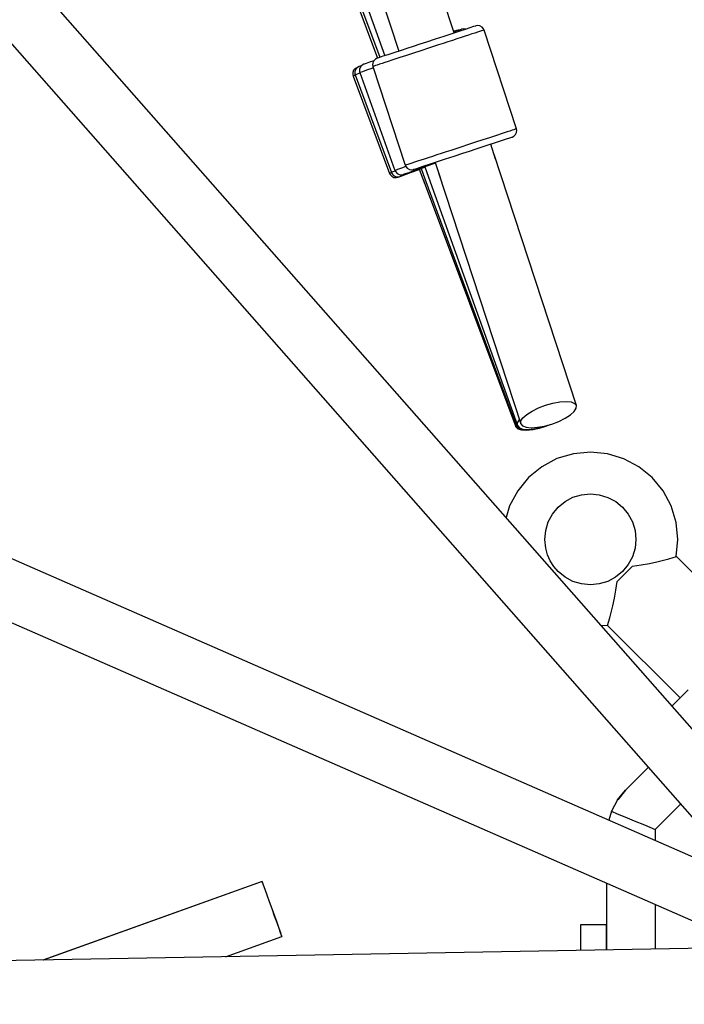
# Model space of a CAD drawing. Units: millimetres. Extents: x -19526 to 22508, y -15443 to 14694.
# Drawn here: x -4889 to -4685, y -4818 to -4515 of the extents above; entities that cross this region are included whole.
import ezdxf

# ---------------------------------------------------------------- set-up
doc = ezdxf.new("R2010")
doc.units = ezdxf.units.MM
doc.layers.add('STREFA', color=1, linetype='Continuous')
doc.layers.add('WIDOK', color=7, linetype='Continuous')
doc.styles.get("Standard").update_dxf_attribs({"font": 'arial.ttf'})
doc.dimstyles.new('Kopia ISO-25', dxfattribs={"dimtxt": 500, "dimasz": 200, "dimexe": 1.25, "dimexo": 0.625, "dimgap": 100, "dimtad": 1, "dimdec": 1, "dimlfac": 0.001, "dimtxsty": 'Standard', "dimblk": 'ARCHTICK', "dimcen": 2.5, "dimadec": 0, "dimazin": 0, "dimtfac": 1, "dimtdec": 0, "dimtmove": 0, "dimatfit": 3, "dimfxl": 1, "dimtfillclr": 256, "dimarcsym": 0})

# ---------------------------------------------------------------- blocks, each defined once
blk = doc.blocks.new('_ARCHTICK')
at = {"color": 0, "linetype": 'ByBlock', "lineweight": -2}
blk.add_solid([(0.3977, 0.3094), (0.3094, 0.3977), (-0.3094, -0.3977), (-0.3977, -0.3094)], dxfattribs=at)
blk = doc.blocks.new('*D4')
at = {"layer": 'Defpoints', "color": 0}
for p in [(-2222.68, 6723.21), (-19181, -15363.18), (-1576.88, -15363.18)]:
    blk.add_point(p, dxfattribs=at)
at = {"layer": 'STREFA', "color": 0, "lineweight": -2}
for p, q in [((-2223.31, 6723.21), (-19182.25, 6723.21)), ((-19181, 6723.21), (-19181, -15363.18)), ((-1577.5, -15363.18), (-19182.25, -15363.18))]:
    blk.add_line(p, q, dxfattribs=at)
at = {"layer": 'STREFA', "color": 0, "lineweight": -2, "xscale": 200, "yscale": 200, "zscale": 200}
for p, rotation in [((-19181, 6723.21), 90), ((-19181, -15363.18), 270)]:
    blk.add_blockref('_ARCHTICK', p, dxfattribs=dict(at, rotation=rotation))
at = {"layer": 'STREFA', "color": 0, "insert": (-18780.52, -4319.99), "char_height": 500, "attachment_point": 5, "rotation": 270}
blk.add_mtext('22,1 m', dxfattribs=at)

msp = doc.modelspace()

# ---------------------------------------------------------------- linework, layer by layer
at = {"layer": 'WIDOK'}
for p, q in [((-4659.95, -4759.15, -777.86), (-5037.23, -4330.28, -777.86)), ((-5051.49, -4341.27, -777.86), (-4672.81, -4771.73, -777.86)), ((-4755.87, -4519.19, -777.86), (-4806.84, -4363.74, -777.86)), ((-4839.89, -4365.89, -777.86), (-4779.44, -4526.92, -777.86)), ((-4838.26, -4365.81, -777.86), (-4778.72, -4526.68, -777.86)), ((-4834.12, -4367.66, -777.86), (-4777.21, -4526.19, -777.86)), ((-4823.9, -4369.3, -777.86), (-4772.93, -4524.78, -777.86)), ((-4754.4, -4518.71, -777.86), (-4756.6, -4519.43, -777.86)), ((-4755.87, -4518.63, -777.86), (-4756.04, -4518.7, -777.86)), ((-4755.5, -4518.57, -777.86), (-4756.01, -4518.76, -777.86)), ((-4755.38, -4518.68, -777.86), (-4755.97, -4518.9, -777.86)), ((-4755.34, -4518.51, -777.86), (-4755.87, -4518.63, -777.86)), ((-4755.14, -4518.44, -777.86), (-4755.5, -4518.57, -777.86)), ((-4754.32, -4518.3, -777.86), (-4755.38, -4518.68, -777.86)), ((-4754.6, -4518.32, -777.86), (-4755.14, -4518.44, -777.86)), ((-4754.42, -4518.34, -777.86), (-4754.6, -4518.32, -777.86)), ((-4752.51, -4518.09, -777.86), (-4754.4, -4518.71, -777.86)), ((-4753.72, -4518.09, -777.86), (-4754.32, -4518.3, -777.86)), ((-4753.6, -4518.04, -777.86), (-4753.72, -4518.09, -777.86)), ((-4753.06, -4517.93, -777.86), (-4753.6, -4518.04, -777.86)), ((-4752.33, -4518.02, -777.86), (-4753.06, -4517.93, -777.86)), ((-4751.01, -4517.6, -777.86), (-4752.51, -4518.09, -777.86)), ((-4752.31, -4518.03, -777.86), (-4752.33, -4518.02, -777.86)), ((-4749.94, -4517.25, -777.86), (-4751.01, -4517.6, -777.86)), ((-4749.5, -4519.21, -777.86), (-4750.4, -4519.51, -777.86)), ((-4749.33, -4517.05, -777.86), (-4749.94, -4517.25, -777.86)), ((-4748.72, -4518.95, -777.86), (-4749.5, -4519.21, -777.86)), ((-4749.21, -4517.01, -777.86), (-4749.33, -4517.05, -777.86)), ((-4748.67, -4516.91, -777.86), (-4749.21, -4517.01, -777.86)), ((-4748.05, -4518.73, -777.86), (-4748.72, -4518.95, -777.86)), ((-4747.94, -4517.02, -777.86), (-4748.67, -4516.91, -777.86)), ((-4747.51, -4518.56, -777.86), (-4748.05, -4518.73, -777.86)), ((-4747.3, -4517.38, -777.86), (-4747.94, -4517.02, -777.86)), ((-4747.1, -4518.42, -777.86), (-4747.51, -4518.56, -777.86)), ((-4746.84, -4517.95, -777.86), (-4747.3, -4517.38, -777.86)), ((-4746.83, -4518.33, -777.86), (-4747.1, -4518.42, -777.86)), ((-4746.69, -4518.29, -777.86), (-4746.84, -4517.95, -777.86)), ((-4746.69, -4518.29, -777.86), (-4746.83, -4518.33, -777.86)), ((-4736.72, -4548.7, -777.86), (-4746.69, -4518.29, -777.86)), ((-4764.4, -4521.99, -777.86), (-4766.44, -4522.66, -777.86)), ((-4761.69, -4521.1, -777.86), (-4764.4, -4521.99, -777.86)), ((-4759.06, -4520.24, -777.86), (-4761.69, -4521.1, -777.86)), ((-4757.77, -4521.92, -777.86), (-4759.23, -4522.4, -777.86)), ((-4756.6, -4519.43, -777.86), (-4759.06, -4520.24, -777.86)), ((-4756.36, -4521.46, -777.86), (-4757.77, -4521.92, -777.86)), ((-4755, -4521.01, -777.86), (-4756.36, -4521.46, -777.86)), ((-4753.72, -4520.59, -777.86), (-4755, -4521.01, -777.86)), ((-4752.52, -4520.2, -777.86), (-4753.72, -4520.59, -777.86)), ((-4751.41, -4519.84, -777.86), (-4752.52, -4520.2, -777.86)), ((-4750.4, -4519.51, -777.86), (-4751.41, -4519.84, -777.86)), ((-4774.4, -4525.27, -777.86), (-4776.29, -4525.89, -777.86)), ((-4772.2, -4524.55, -777.86), (-4774.4, -4525.27, -777.86)), ((-4770.38, -4523.95, -777.86), (-4772.2, -4524.55, -777.86)), ((-4768.45, -4523.31, -777.86), (-4770.38, -4523.95, -777.86)), ((-4766.44, -4522.66, -777.86), (-4768.45, -4523.31, -777.86)), ((-4766.07, -4524.64, -777.86), (-4768.33, -4525.38, -777.86)), ((-4763.78, -4523.89, -777.86), (-4766.07, -4524.64, -777.86)), ((-4762.24, -4523.39, -777.86), (-4763.78, -4523.89, -777.86)), ((-4760.72, -4522.89, -777.86), (-4762.24, -4523.39, -777.86)), ((-4759.23, -4522.4, -777.86), (-4760.72, -4522.89, -777.86)), ((-4781.9, -4528.2, -777.86), (-4782.96, -4528.59, -777.86)), ((-4780.61, -4527.74, -777.86), (-4781.9, -4528.2, -777.86)), ((-4780.91, -4528.4, -777.86), (-4780.95, -4529.13, -777.86)), ((-4780.61, -4527.73, -777.86), (-4780.91, -4528.4, -777.86)), ((-4780.08, -4527.21, -777.86), (-4780.61, -4527.73, -777.86)), ((-4779.59, -4526.97, -777.86), (-4780.08, -4527.21, -777.86)), ((-4779.47, -4526.93, -777.86), (-4779.59, -4526.97, -777.86)), ((-4778.86, -4526.73, -777.86), (-4779.47, -4526.93, -777.86)), ((-4777.79, -4526.38, -777.86), (-4778.86, -4526.73, -777.86)), ((-4777.15, -4528.27, -777.86), (-4778.05, -4528.57, -777.86)), ((-4776.29, -4525.89, -777.86), (-4777.79, -4526.38, -777.86)), ((-4776.14, -4527.94, -777.86), (-4777.15, -4528.27, -777.86)), ((-4775.03, -4527.58, -777.86), (-4776.14, -4527.94, -777.86)), ((-4773.83, -4527.19, -777.86), (-4775.03, -4527.58, -777.86)), ((-4772.55, -4526.77, -777.86), (-4773.83, -4527.19, -777.86)), ((-4770.5, -4526.09, -777.86), (-4772.55, -4526.77, -777.86)), ((-4768.33, -4525.38, -777.86), (-4770.5, -4526.09, -777.86)), ((-4667.62, -4779.19, -777.86), (-5237.26, -4529.8, -777.86)), ((-4787.05, -4531.35, -777.86), (-4787.06, -4532.09, -777.86)), ((-4786.78, -4530.67, -777.86), (-4787.05, -4531.35, -777.86)), ((-4786.28, -4530.13, -777.86), (-4786.78, -4530.67, -777.86)), ((-4786.38, -4531.01, -777.86), (-4786.39, -4531.75, -777.86)), ((-4786.11, -4530.33, -777.86), (-4786.38, -4531.01, -777.86)), ((-4785.79, -4529.87, -777.86), (-4786.28, -4530.13, -777.86)), ((-4785.6, -4529.8, -777.86), (-4786.11, -4530.33, -777.86)), ((-4785.6, -4529.79, -777.86), (-4785.79, -4529.87, -777.86)), ((-4785.12, -4529.54, -777.86), (-4785.6, -4529.8, -777.86)), ((-4784.76, -4529.4, -777.86), (-4785.12, -4529.54, -777.86)), ((-4784.96, -4530.31, -777.86), (-4784.98, -4531.05, -777.86)), ((-4784.98, -4531.05, -777.86), (-4784.89, -4531.4, -777.86)), ((-4784.68, -4529.63, -777.86), (-4784.96, -4530.31, -777.86)), ((-4784.75, -4531.35, -777.86), (-4784.89, -4531.4, -777.86)), ((-4784.89, -4531.4, -777.86), (-4774.08, -4561.52, -777.86)), ((-4784.3, -4529.23, -777.86), (-4784.76, -4529.4, -777.86)), ((-4784.08, -4531.11, -777.86), (-4784.75, -4531.35, -777.86)), ((-4784.17, -4529.1, -777.86), (-4784.68, -4529.63, -777.86)), ((-4783.68, -4528.84, -777.86), (-4784.17, -4529.1, -777.86)), ((-4782.88, -4530.68, -777.86), (-4784.08, -4531.11, -777.86)), ((-4783.56, -4528.8, -777.86), (-4783.68, -4528.84, -777.86)), ((-4782.96, -4528.59, -777.86), (-4783.56, -4528.8, -777.86)), ((-4781.21, -4530.08, -777.86), (-4782.88, -4530.68, -777.86)), ((-4780.73, -4529.91, -777.86), (-4781.21, -4530.08, -777.86)), ((-4780.95, -4529.13, -777.86), (-4780.86, -4529.49, -777.86)), ((-4780.73, -4529.45, -777.86), (-4780.86, -4529.49, -777.86)), ((-4780.86, -4529.49, -777.86), (-4770.9, -4559.9, -777.86)), ((-4780.45, -4529.36, -777.86), (-4780.73, -4529.45, -777.86)), ((-4780.04, -4529.22, -777.86), (-4780.45, -4529.36, -777.86)), ((-4779.51, -4529.05, -777.86), (-4780.04, -4529.22, -777.86)), ((-4778.84, -4528.83, -777.86), (-4779.51, -4529.05, -777.86)), ((-4778.05, -4528.57, -777.86), (-4778.84, -4528.83, -777.86)), ((-4787.06, -4532.09, -777.86), (-4786.96, -4532.44, -777.86)), ((-4786.56, -4532.29, -777.86), (-4786.96, -4532.44, -777.86)), ((-4786.96, -4532.44, -777.86), (-4775.71, -4562.4, -777.86)), ((-4786.27, -4532.18, -777.86), (-4786.56, -4532.29, -777.86)), ((-4786.39, -4531.75, -777.86), (-4786.3, -4532.1, -777.86)), ((-4785.89, -4531.95, -777.86), (-4786.3, -4532.1, -777.86)), ((-4786.3, -4532.1, -777.86), (-4775.19, -4562.11, -777.86)), ((-4784.96, -4531.61, -777.86), (-4785.89, -4531.95, -777.86)), ((-4784.83, -4531.56, -777.86), (-4784.96, -4531.61, -777.86)), ((-5244.76, -4546.16, -777.86), (-4674.11, -4795.99, -777.86)), ((-4738.75, -4549.36, -777.86), (-4739.53, -4549.62, -777.86)), ((-4738.08, -4549.14, -777.86), (-4738.75, -4549.36, -777.86)), ((-4737.54, -4548.96, -777.86), (-4738.08, -4549.14, -777.86)), ((-4737.13, -4548.83, -777.86), (-4737.54, -4548.96, -777.86)), ((-4736.86, -4548.74, -777.86), (-4737.13, -4548.83, -777.86)), ((-4736.72, -4548.7, -777.86), (-4736.86, -4548.74, -777.86)), ((-4736.64, -4549.06, -777.86), (-4736.72, -4548.7, -777.86)), ((-4736.68, -4549.79, -777.86), (-4736.64, -4549.06, -777.86)), ((-4747.09, -4552.09, -777.86), (-4749.26, -4552.81, -777.86)), ((-4745.04, -4551.42, -777.86), (-4747.09, -4552.09, -777.86)), ((-4743.76, -4551, -777.86), (-4745.04, -4551.42, -777.86)), ((-4742.56, -4550.61, -777.86), (-4743.76, -4551, -777.86)), ((-4743.18, -4552.92, -777.86), (-4741.3, -4552.3, -777.86)), ((-4741.45, -4550.24, -777.86), (-4742.56, -4550.61, -777.86)), ((-4740.44, -4549.91, -777.86), (-4741.45, -4550.24, -777.86)), ((-4741.3, -4552.3, -777.86), (-4739.8, -4551.81, -777.86)), ((-4739.53, -4549.62, -777.86), (-4740.44, -4549.91, -777.86)), ((-4739.8, -4551.81, -777.86), (-4738.73, -4551.46, -777.86)), ((-4738.73, -4551.46, -777.86), (-4738.12, -4551.26, -777.86)), ((-4738.12, -4551.26, -777.86), (-4738, -4551.22, -777.86)), ((-4738, -4551.22, -777.86), (-4737.5, -4550.98, -777.86)), ((-4737.5, -4550.98, -777.86), (-4736.98, -4550.46, -777.86)), ((-4736.98, -4550.46, -777.86), (-4736.68, -4549.79, -777.86)), ((-4756.86, -4555.3, -777.86), (-4758.36, -4555.79, -777.86)), ((-4755.34, -4554.8, -777.86), (-4756.86, -4555.3, -777.86)), ((-4753.81, -4554.3, -777.86), (-4755.34, -4554.8, -777.86)), ((-4751.51, -4553.54, -777.86), (-4753.81, -4554.3, -777.86)), ((-4753.19, -4556.2, -777.86), (-4751.15, -4555.53, -777.86)), ((-4749.26, -4552.81, -777.86), (-4751.51, -4553.54, -777.86)), ((-4751.15, -4555.53, -777.86), (-4749.14, -4554.87, -777.86)), ((-4749.14, -4554.87, -777.86), (-4747.21, -4554.24, -777.86)), ((-4747.21, -4554.24, -777.86), (-4745.39, -4553.64, -777.86)), ((-4745.39, -4553.64, -777.86), (-4743.18, -4552.92, -777.86)), ((-4743.12, -4558.06, -777.86), (-4744.64, -4553.4, -777.86)), ((-4767.18, -4558.68, -777.86), (-4768.08, -4558.98, -777.86)), ((-4766.17, -4558.35, -777.86), (-4767.18, -4558.68, -777.86)), ((-4765.06, -4557.99, -777.86), (-4766.17, -4558.35, -777.86)), ((-4763.86, -4557.59, -777.86), (-4765.06, -4557.99, -777.86)), ((-4762.58, -4557.17, -777.86), (-4763.86, -4557.59, -777.86)), ((-4761.23, -4556.73, -777.86), (-4762.58, -4557.17, -777.86)), ((-4759.82, -4556.27, -777.86), (-4761.23, -4556.73, -777.86)), ((-4760.98, -4558.75, -777.86), (-4758.53, -4557.95, -777.86)), ((-4758.36, -4555.79, -777.86), (-4759.82, -4556.27, -777.86)), ((-4758.53, -4557.95, -777.86), (-4755.9, -4557.09, -777.86)), ((-4755.9, -4557.09, -777.86), (-4753.19, -4556.2, -777.86)), ((-4743.57, -4556.63, -777.86), (-4743.59, -4556.6, -777.86)), ((-4718.28, -4633.79, -777.86), (-4743.57, -4556.63, -777.86)), ((-4774, -4561.68, -777.86), (-4774.78, -4561.96, -777.86)), ((-4773.94, -4561.47, -777.86), (-4774.08, -4561.52, -777.86)), ((-4774.08, -4561.52, -777.86), (-4773.92, -4561.86, -777.86)), ((-4773.27, -4561.23, -777.86), (-4773.94, -4561.47, -777.86)), ((-4772.07, -4560.8, -777.86), (-4773.27, -4561.23, -777.86)), ((-4770.69, -4560.31, -777.86), (-4772.07, -4560.8, -777.86)), ((-4770.76, -4559.85, -777.86), (-4770.9, -4559.9, -777.86)), ((-4770.9, -4559.9, -777.86), (-4770.75, -4560.24, -777.86)), ((-4770.48, -4559.76, -777.86), (-4770.76, -4559.85, -777.86)), ((-4770.75, -4560.24, -777.86), (-4770.28, -4560.81, -777.86)), ((-4770.08, -4559.63, -777.86), (-4770.48, -4559.76, -777.86)), ((-4770.28, -4560.81, -777.86), (-4769.64, -4561.17, -777.86)), ((-4769.54, -4559.45, -777.86), (-4770.08, -4559.63, -777.86)), ((-4769.74, -4562.09, -777.86), (-4768.25, -4561.55, -777.86)), ((-4769.64, -4561.17, -777.86), (-4768.92, -4561.27, -777.86)), ((-4768.87, -4559.23, -777.86), (-4769.54, -4559.45, -777.86)), ((-4769, -4562.02, -777.86), (-4766.98, -4561.26, -777.86)), ((-4768.92, -4561.27, -777.86), (-4768.37, -4561.18, -777.86)), ((-4768.08, -4558.98, -777.86), (-4768.87, -4559.23, -777.86)), ((-4768.48, -4561.76, -777.86), (-4766.45, -4561.01, -777.86)), ((-4768.37, -4561.18, -777.86), (-4768.25, -4561.14, -777.86)), ((-4768.25, -4561.55, -777.86), (-4766.39, -4560.88, -777.86)), ((-4768.25, -4561.14, -777.86), (-4767.65, -4560.94, -777.86)), ((-4767.65, -4560.94, -777.86), (-4766.57, -4560.59, -777.86)), ((-4766.98, -4561.26, -777.86), (-4766.05, -4560.91, -777.86)), ((-4766.59, -4561.11, -777.86), (-4764.87, -4565.7, -777.86)), ((-4766.57, -4560.59, -777.86), (-4765.07, -4560.09, -777.86)), ((-4766.45, -4561.01, -777.86), (-4764.91, -4560.44, -777.86)), ((-4766.39, -4560.88, -777.86), (-4764.2, -4560.1, -777.86)), ((-4766.06, -4560.87, -777.86), (-4764.36, -4565.47, -777.86)), ((-4765.07, -4560.09, -777.86), (-4763.19, -4559.48, -777.86)), ((-4764.94, -4560.36, -777.86), (-4763.28, -4564.98, -777.86)), ((-4764.2, -4560.1, -777.86), (-4761.77, -4559.23, -777.86)), ((-4763.19, -4559.48, -777.86), (-4760.98, -4558.75, -777.86)), ((-4761.77, -4559.23, -777.86), (-4761.66, -4559.19, -777.86)), ((-4761.73, -4559, -777.86), (-4760.2, -4563.66, -777.86)), ((-4775.31, -4562.25, -777.86), (-4775.71, -4562.4, -777.86)), ((-4775.71, -4562.4, -777.86), (-4775.55, -4562.73, -777.86)), ((-4775.55, -4562.73, -777.86), (-4775.06, -4563.28, -777.86)), ((-4775.15, -4562.19, -777.86), (-4775.31, -4562.25, -777.86)), ((-4774.78, -4561.96, -777.86), (-4775.19, -4562.11, -777.86)), ((-4775.19, -4562.11, -777.86), (-4775.03, -4562.45, -777.86)), ((-4775.06, -4563.28, -777.86), (-4774.41, -4563.62, -777.86)), ((-4775.03, -4562.45, -777.86), (-4774.54, -4563, -777.86)), ((-4774.54, -4563, -777.86), (-4773.89, -4563.34, -777.86)), ((-4774.41, -4563.62, -777.86), (-4773.68, -4563.69, -777.86)), ((-4773.92, -4561.86, -777.86), (-4773.44, -4562.41, -777.86)), ((-4773.89, -4563.34, -777.86), (-4773.16, -4563.42, -777.86)), ((-4773.68, -4563.69, -777.86), (-4773.14, -4563.57, -777.86)), ((-4773.44, -4562.41, -777.86), (-4772.79, -4562.75, -777.86)), ((-4773.16, -4563.42, -777.86), (-4772.62, -4563.3, -777.86)), ((-4773.14, -4563.57, -777.86), (-4772.78, -4563.43, -777.86)), ((-4772.79, -4562.75, -777.86), (-4772.06, -4562.84, -777.86)), ((-4772.78, -4563.43, -777.86), (-4771.95, -4563.12, -777.86)), ((-4772.62, -4563.3, -777.86), (-4772.26, -4563.16, -777.86)), ((-4772.26, -4563.16, -777.86), (-4771.43, -4562.86, -777.86)), ((-4772.06, -4562.84, -777.86), (-4771.52, -4562.73, -777.86)), ((-4771.95, -4563.12, -777.86), (-4770.68, -4562.65, -777.86)), ((-4771.52, -4562.73, -777.86), (-4771.4, -4562.68, -777.86)), ((-4771.43, -4562.86, -777.86), (-4770.16, -4562.38, -777.86)), ((-4771.4, -4562.68, -777.86), (-4770.8, -4562.47, -777.86)), ((-4770.8, -4562.47, -777.86), (-4769.74, -4562.09, -777.86)), ((-4770.68, -4562.65, -777.86), (-4769, -4562.02, -777.86)), ((-4770.16, -4562.38, -777.86), (-4768.48, -4561.76, -777.86)), ((-4765.41, -4564.27, -777.86), (-4765.41, -4564.3, -777.86)), ((-4765.41, -4564.3, -777.86), (-4736.86, -4640.33, -777.86)), ((-4764.89, -4564.03, -777.86), (-4764.89, -4564.06, -777.86)), ((-4764.89, -4564.06, -777.86), (-4736.7, -4640.22, -777.86)), ((-4763.8, -4563.54, -777.86), (-4763.8, -4563.57, -777.86)), ((-4763.8, -4563.57, -777.86), (-4736.36, -4640, -777.86)), ((-4760.68, -4562.2, -777.86), (-4760.68, -4562.24, -777.86)), ((-4760.68, -4562.24, -777.86), (-4735.38, -4639.4, -777.86)), ((-4729.96, -4634.53, -777.86), (-4727.78, -4633.71, -777.86)), ((-4727.78, -4633.71, -777.86), (-4725.53, -4633.08, -777.86)), ((-4725.53, -4633.08, -777.86), (-4723.37, -4632.69, -777.86)), ((-4723.37, -4632.69, -777.86), (-4721.45, -4632.57, -777.86)), ((-4721.45, -4632.57, -777.86), (-4719.9, -4632.72, -777.86)), ((-4719.9, -4632.72, -777.86), (-4718.81, -4633.14, -777.86)), ((-4718.81, -4633.14, -777.86), (-4718.28, -4633.79, -777.86)), ((-4718.32, -4634.64, -777.86), (-4718.28, -4633.79, -777.86)), ((-4734.71, -4637.58, -777.86), (-4733.55, -4636.54, -777.86)), ((-4733.55, -4636.54, -777.86), (-4731.93, -4635.5, -777.86)), ((-4731.93, -4635.5, -777.86), (-4729.96, -4634.53, -777.86)), ((-4721.73, -4637.7, -777.86), (-4720.11, -4636.66, -777.86)), ((-4720.11, -4636.66, -777.86), (-4718.95, -4635.62, -777.86)), ((-4718.95, -4635.62, -777.86), (-4718.32, -4634.64, -777.86)), ((-4736.86, -4640.33, -777.86), (-4736.86, -4639.8, -777.86)), ((-4736.86, -4640.33, -777.86), (-4736.3, -4640.96, -777.86)), ((-4736.7, -4640.22, -777.86), (-4736.69, -4639.38, -777.86)), ((-4736.7, -4640.22, -777.86), (-4736.14, -4640.85, -777.86)), ((-4736.69, -4639.38, -777.86), (-4736.63, -4639.27, -777.86)), ((-4736.36, -4640, -777.86), (-4736.34, -4639.16, -777.86)), ((-4736.36, -4640, -777.86), (-4735.81, -4640.64, -777.86)), ((-4736.34, -4639.16, -777.86), (-4735.77, -4638.21, -777.86)), ((-4735.38, -4639.4, -777.86), (-4735.33, -4638.56, -777.86)), ((-4735.38, -4639.4, -777.86), (-4734.84, -4640.05, -777.86)), ((-4735.33, -4638.56, -777.86), (-4734.71, -4637.58, -777.86)), ((-4734.84, -4640.05, -777.86), (-4733.76, -4640.47, -777.86)), ((-4733.76, -4640.47, -777.86), (-4732.21, -4640.63, -777.86)), ((-4730.28, -4640.5, -777.86), (-4728.13, -4640.12, -777.86)), ((-4729.59, -4640.73, -777.86), (-4727.37, -4640.01, -777.86)), ((-4729.43, -4640.66, -777.86), (-4727.21, -4639.95, -777.86)), ((-4729.09, -4640.52, -777.86), (-4726.86, -4639.83, -777.86)), ((-4728.13, -4640.12, -777.86), (-4725.88, -4639.49, -777.86)), ((-4727.37, -4640.01, -777.86), (-4727.28, -4639.98, -777.86)), ((-4727.21, -4639.95, -777.86), (-4727.04, -4639.88, -777.86)), ((-4726.86, -4639.83, -777.86), (-4726.38, -4639.63, -777.86)), ((-4725.88, -4639.49, -777.86), (-4723.7, -4638.67, -777.86)), ((-4723.7, -4638.67, -777.86), (-4721.73, -4637.7, -777.86)), ((-4736.3, -4640.96, -777.86), (-4735.2, -4641.33, -777.86)), ((-4736.14, -4640.85, -777.86), (-4735.04, -4641.23, -777.86)), ((-4735.81, -4640.64, -777.86), (-4734.71, -4641.03, -777.86)), ((-4735.2, -4641.33, -777.86), (-4733.64, -4641.42, -777.86)), ((-4735.04, -4641.23, -777.86), (-4733.48, -4641.33, -777.86)), ((-4734.71, -4641.03, -777.86), (-4733.15, -4641.14, -777.86)), ((-4733.64, -4641.42, -777.86), (-4731.73, -4641.21, -777.86)), ((-4733.48, -4641.33, -777.86), (-4731.57, -4641.13, -777.86)), ((-4733.15, -4641.14, -777.86), (-4731.24, -4640.96, -777.86)), ((-4732.21, -4640.63, -777.86), (-4730.28, -4640.5, -777.86)), ((-4731.73, -4641.21, -777.86), (-4729.59, -4640.73, -777.86)), ((-4731.57, -4641.13, -777.86), (-4729.43, -4640.66, -777.86)), ((-4731.24, -4640.96, -777.86), (-4729.09, -4640.52, -777.86)), ((-4719.21, -4648.63, -777.86), (-4724.25, -4650.15, -777.86)), ((-4713.97, -4648.11, -777.86), (-4719.21, -4648.63, -777.86)), ((-4708.72, -4648.63, -777.86), (-4713.97, -4648.11, -777.86)), ((-4703.68, -4650.16, -777.86), (-4708.72, -4648.63, -777.86)), ((-4724.25, -4650.15, -777.86), (-4728.9, -4652.63, -777.86)), ((-4699.04, -4652.64, -777.86), (-4703.68, -4650.16, -777.86)), ((-4728.9, -4652.63, -777.86), (-4732.97, -4655.97, -777.86)), ((-4694.97, -4655.99, -777.86), (-4699.04, -4652.64, -777.86)), ((-4732.97, -4655.97, -777.86), (-4736.31, -4660.05, -777.86)), ((-4691.63, -4660.06, -777.86), (-4694.97, -4655.99, -777.86)), ((-4736.31, -4660.05, -777.86), (-4738.8, -4664.69, -777.86)), ((-4719.33, -4662.04, -777.86), (-4716.7, -4661.25, -777.86)), ((-4716.7, -4661.25, -777.86), (-4713.97, -4660.98, -777.86)), ((-4713.97, -4660.98, -777.86), (-4711.24, -4661.25, -777.86)), ((-4711.24, -4661.25, -777.86), (-4708.61, -4662.05, -777.86)), ((-4689.15, -4664.71, -777.86), (-4691.63, -4660.06, -777.86)), ((-4738.8, -4664.69, -777.86), (-4739.89, -4668.28, -777.86)), ((-4723.87, -4665.08, -777.86), (-4721.75, -4663.34, -777.86)), ((-4721.75, -4663.34, -777.86), (-4719.33, -4662.04, -777.86)), ((-4708.61, -4662.05, -777.86), (-4706.19, -4663.34, -777.86)), ((-4706.19, -4663.34, -777.86), (-4704.07, -4665.08, -777.86)), ((-4687.62, -4669.75, -777.86), (-4689.15, -4664.71, -777.86)), ((-4726.91, -4669.62, -777.86), (-4725.61, -4667.2, -777.86)), ((-4725.61, -4667.2, -777.86), (-4723.87, -4665.08, -777.86)), ((-4704.07, -4665.08, -777.86), (-4702.33, -4667.21, -777.86)), ((-4702.33, -4667.21, -777.86), (-4701.04, -4669.63, -777.86)), ((-4727.7, -4672.25, -777.86), (-4726.91, -4669.62, -777.86)), ((-4701.04, -4669.63, -777.86), (-4700.24, -4672.25, -777.86)), ((-4687.1, -4674.99, -777.86), (-4687.62, -4669.75, -777.86)), ((-4727.97, -4674.98, -777.86), (-4727.7, -4672.25, -777.86)), ((-4700.24, -4672.25, -777.86), (-4699.97, -4674.99, -777.86)), ((-4727.71, -4677.71, -777.86), (-4727.97, -4674.98, -777.86)), ((-4699.97, -4674.99, -777.86), (-4700.24, -4677.72, -777.86)), ((-4687.62, -4680.23, -777.86), (-4687.1, -4674.99, -777.86)), ((-4727.16, -4679.69, -777.86), (-4727.71, -4677.71, -777.86)), ((-4726.32, -4681.58, -777.86), (-4727.16, -4679.69, -777.86)), ((-4700.24, -4677.72, -777.86), (-4701.04, -4680.34, -777.86)), ((-4725.22, -4683.32, -777.86), (-4726.32, -4681.58, -777.86)), ((-4702.34, -4682.76, -777.86), (-4704.08, -4684.88, -777.86)), ((-4701.04, -4680.34, -777.86), (-4702.34, -4682.76, -777.86)), ((-4700.98, -4683.2, -777.86), (-4698.34, -4682.84, -777.86)), ((-4698.34, -4682.84, -777.86), (-4695.84, -4682.39, -777.86)), ((-4695.84, -4682.39, -777.86), (-4693.54, -4681.89, -777.86)), ((-4693.54, -4681.89, -777.86), (-4691.51, -4681.39, -777.86)), ((-4691.51, -4681.39, -777.86), (-4689.82, -4680.93, -777.86)), ((-4689.82, -4680.93, -777.86), (-4688.55, -4680.57, -777.86)), ((-4688.55, -4680.57, -777.86), (-4687.76, -4680.34, -777.86)), ((-4687.76, -4680.34, -777.86), (-4687.49, -4680.26, -777.86)), ((-4687.49, -4680.26, -777.86), (-4687.62, -4680.23, -777.86)), ((-4665.19, -4702.57, -777.86), (-4687.49, -4680.26, -777.86)), ((-4723.88, -4684.88, -777.86), (-4725.22, -4683.32, -777.86)), ((-4721.76, -4686.62, -777.86), (-4723.88, -4684.88, -777.86)), ((-4704.08, -4684.88, -777.86), (-4706.2, -4686.62, -777.86)), ((-4703.37, -4685.59, -777.86), (-4704.17, -4686.39, -777.86)), ((-4702.57, -4684.79, -777.86), (-4703.37, -4685.59, -777.86)), ((-4700.98, -4683.2, -777.86), (-4702.57, -4684.79, -777.86)), ((-4719.34, -4687.91, -777.86), (-4721.76, -4686.62, -777.86)), ((-4716.71, -4688.71, -777.86), (-4719.34, -4687.91, -777.86)), ((-4713.98, -4688.98, -777.86), (-4716.71, -4688.71, -777.86)), ((-4711.25, -4688.71, -777.86), (-4713.98, -4688.98, -777.86)), ((-4708.62, -4687.92, -777.86), (-4711.25, -4688.71, -777.86)), ((-4706.2, -4686.62, -777.86), (-4708.62, -4687.92, -777.86)), ((-4706.12, -4690.62, -777.86), (-4705.76, -4687.98, -777.86)), ((-4704.17, -4686.39, -777.86), (-4705.76, -4687.98, -777.86)), ((-4706.58, -4693.12, -777.86), (-4706.12, -4690.62, -777.86)), ((-4707.08, -4695.43, -777.86), (-4706.58, -4693.12, -777.86)), ((-4708.04, -4699.14, -777.86), (-4707.58, -4697.46, -777.86)), ((-4707.58, -4697.46, -777.86), (-4707.08, -4695.43, -777.86)), ((-4708.63, -4701.2, -777.86), (-4708.4, -4700.41, -777.86)), ((-4708.4, -4700.41, -777.86), (-4708.04, -4699.14, -777.86)), ((-4710.65, -4701.52, -777.86), (-4708.74, -4701.34, -777.86)), ((-4708.74, -4701.34, -777.86), (-4708.71, -4701.46, -777.86)), ((-4708.71, -4701.46, -777.86), (-4708.63, -4701.2, -777.86)), ((-4708.71, -4701.46, -777.86), (-4686.41, -4723.78, -777.86)), ((-4683.94, -4721.31, -777.86), (-4688.89, -4726.26, -777.86)), ((-4696.17, -4745.17, -777.86), (-4703.16, -4752.15, -777.86)), ((-4705.59, -4755.09, -777.86), (-4703.16, -4752.15, -777.86)), ((-4703.16, -4752.15, -777.86), (-4705.58, -4755.09, -777.86)), ((-4705.59, -4755.09, -777.86), (-4707.49, -4758.64, -777.86)), ((-4705.58, -4755.09, -777.86), (-4705.59, -4755.09, -777.86)), ((-4686.25, -4756.45, -777.86), (-4694.02, -4764.22, -777.86)), ((-4707.49, -4758.64, -777.86), (-4708.32, -4761.38, -777.86)), ((-4707.49, -4758.64, -777.86), (-4705.7, -4759.38, -777.86)), ((-4705.7, -4759.38, -777.86), (-4703.33, -4760.36, -777.86)), ((-4703.33, -4760.36, -777.86), (-4700.49, -4761.54, -777.86)), ((-4700.49, -4761.54, -777.86), (-4697.34, -4762.85, -777.86)), ((-4697.34, -4762.85, -777.86), (-4694.02, -4764.22, -777.86)), ((-4694.02, -4764.22, -777.86), (-4694.02, -4767.64, -777.86)), ((-4814.9, -4780.19, -777.86), (-4882.41, -4804.4, -777.86)), ((-4814.89, -4780.19, -777.86), (-4882.4, -4804.4, -777.86)), ((-4814.92, -4780.21, -777.86), (-4882.24, -4804.4, -777.86)), ((-4814.81, -4780.5, -777.86), (-4814.92, -4780.21, -777.86)), ((-4814.9, -4780.19, -777.86), (-4814.9, -4780.19, -777.86)), ((-4814.78, -4780.48, -777.86), (-4814.89, -4780.19, -777.86)), ((-4814.51, -4781.35, -777.86), (-4814.81, -4780.5, -777.86)), ((-4814.48, -4781.32, -777.86), (-4814.78, -4780.48, -777.86)), ((-4814.03, -4782.69, -777.86), (-4814.51, -4781.35, -777.86)), ((-4814, -4782.67, -777.86), (-4814.48, -4781.32, -777.86)), ((-4813.4, -4784.45, -777.86), (-4814.03, -4782.69, -777.86)), ((-4813.37, -4784.42, -777.86), (-4814, -4782.67, -777.86)), ((-4709.02, -4780.71, -777.86), (-4709.02, -4801.26, -777.86)), ((-4709.02, -4780.71, -777.86), (-4709.02, -4801.26, -777.86)), ((-4709.02, -4780.71, -777.86), (-4709.02, -4801.26, -777.86)), ((-4709.02, -4780.71, -777.86), (-4709.02, -4801.26, -777.86)), ((-4812.66, -4786.49, -777.86), (-4813.4, -4784.45, -777.86)), ((-4812.64, -4786.47, -777.86), (-4813.37, -4784.42, -777.86)), ((-4811.88, -4788.68, -777.86), (-4812.66, -4786.49, -777.86)), ((-4811.85, -4788.66, -777.86), (-4812.64, -4786.47, -777.86)), ((-4811.09, -4790.87, -777.86), (-4811.88, -4788.68, -777.86)), ((-4811.06, -4790.85, -777.86), (-4811.85, -4788.66, -777.86)), ((-4694.02, -4787.28, -777.86), (-4694.02, -4800.98, -777.86)), ((-4810.35, -4792.92, -777.86), (-4811.09, -4790.87, -777.86)), ((-4810.33, -4792.89, -777.86), (-4811.06, -4790.85, -777.86)), ((-4809.72, -4794.67, -777.86), (-4810.35, -4792.92, -777.86)), ((-4809.7, -4794.65, -777.86), (-4810.33, -4792.89, -777.86)), ((-4809.24, -4796.02, -777.86), (-4809.72, -4794.67, -777.86)), ((-4809.22, -4795.99, -777.86), (-4809.7, -4794.65, -777.86)), ((-4713.02, -4793.58, -777.86), (-4717.02, -4793.58, -777.86)), ((-4717.02, -4793.58, -777.86), (-4717.02, -4800.22, -777.86)), ((-4709.02, -4793.58, -777.86), (-4713.02, -4793.58, -777.86)), ((-4709.02, -4800.22, -777.86), (-4709.02, -4793.58, -777.86)), ((-4826.17, -4803.38, -777.86), (-4808.83, -4797.15, -777.86)), ((-4808.94, -4796.86, -777.86), (-4809.24, -4796.02, -777.86)), ((-4808.92, -4796.84, -777.86), (-4809.22, -4795.99, -777.86)), ((-4808.83, -4797.15, -777.86), (-4808.94, -4796.86, -777.86)), ((-4808.81, -4797.13, -777.86), (-4808.92, -4796.84, -777.86)), ((-4808.84, -4797.14, -777.86), (-4808.81, -4797.13, -777.86)), ((-4675.41, -4800.65, -777.86), (-5241.91, -4810.92, -777.86)), ((-4717.02, -4800.22, -777.86), (-4717.02, -4801.4, -777.86)), ((-4709.02, -4801.26, -777.86), (-4709.02, -4800.22, -777.86))]:
    msp.add_line(p, q, dxfattribs=at)

# ---------------------------------------------------------------- dimensions: what is measured, and where the dimension line sits
at = {"layer": 'STREFA'}
dim = msp.add_linear_dim(base=(-19181, -15363.18), p1=(-2222.68, 6723.21, -777.86), p2=(-1576.88, -15363.18, -77.86), angle=270, dimstyle='Kopia ISO-25', override={"dimpost": ' m'}, dxfattribs=at)
dim.commit()
dim.dimension.update_dxf_attribs({"geometry": '*D4', "text_midpoint": (-18780.52, -4319.99)})

doc.saveas('drawing.dxf')
